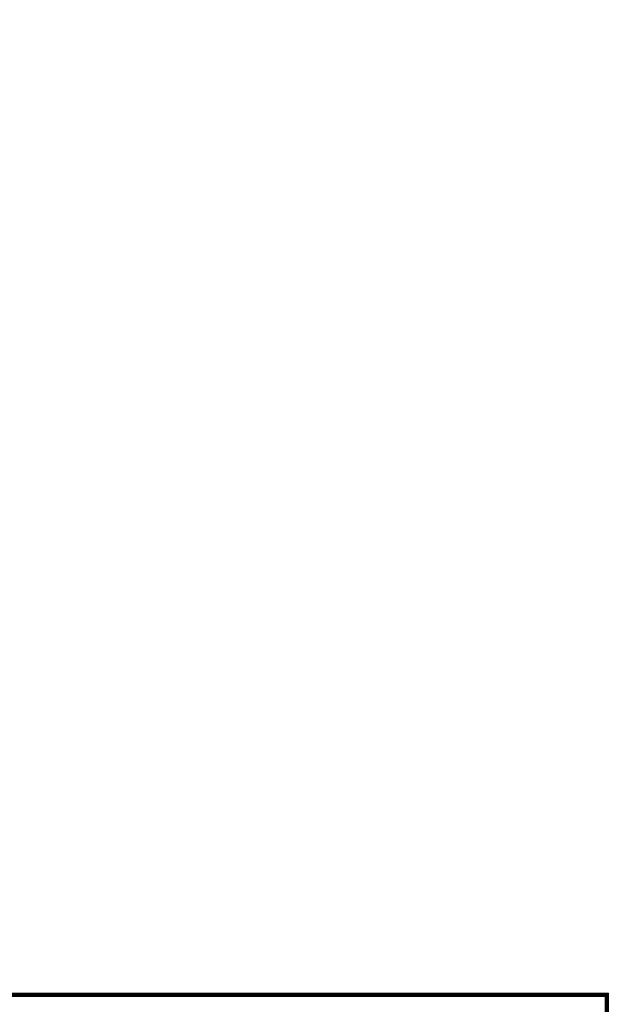
# Model space of a CAD drawing. Units: millimetres. Extents: x 10803 to 53433, y -2819 to 81661.
# Drawn here: x 11984 to 12430, y -426 to 320 of the extents above; entities that cross this region are included whole.
import ezdxf

# ---------------------------------------------------------------- set-up
doc = ezdxf.new("R2010")
doc.units = ezdxf.units.MM
doc.header["$LTSCALE"] = 200
for name, color, linetype in [('2ddim', 7, 'Continuous'), ('72_HWAP_CA_D3_A_2DFURN_2D3-WKSF-TOP', 7, 'Continuous'), ('72_HWAP_CA_D3_A_2DFURN_2D3-WKSF-TRIM', 7, 'Continuous'), ('72_HWAP_INSERT', 7, 'Continuous')]:
    doc.layers.add(name, color=color, linetype=linetype)
doc.styles.add('Trebuchet', font='trebuc.TTF')
doc.dimstyles.new('MM', dxfattribs={"dimscale": 350, "dimtxt": 0.3, "dimasz": 0.18, "dimexe": 0.18, "dimexo": 0.0625, "dimgap": 0.09, "dimtad": 1, "dimtoh": 1, "dimdec": 0, "dimzin": 0, "dimdsep": 46, "dimtxsty": 'Trebuchet', "dimcen": 0.09, "dimclrd": 11, "dimclre": 11, "dimclrt": 2, "dimadec": 0, "dimazin": 0, "dimtfac": 1, "dimtdec": 0, "dimtofl": 0, "dimtmove": 0, "dimatfit": 3, "dimfxl": 0, "dimtolj": 1, "dimtzin": 0, "dimarcsym": 0})

# ---------------------------------------------------------------- blocks, each defined once
blk = doc.blocks.new('72HWCA3WKSF_WZRA')
for points in [[(0, -1, 0.705), (0, 0, 0.705), (1, 0, 0.705), (1, -1, 0.705)], [(0, 0, 0.73), (0, -1, 0.73), (1, -1, 0.73), (1, 0, 0.73)]]:
    blk.add_3dface(points)
blk = doc.blocks.new('72HWCA3EDGE_CORNER_90')
for points in [[(0, 0, 0.7285), (0, 0, 0.7065), (0, -0.002, 0.7065), (0, -0.002, 0.7285)], [(0.00011, -0.002, 0.72907), (0.00011, -0.00011, 0.72907), (0, 0, 0.7285), (0, -0.002, 0.7285)], [(0.00011, -0.002, 0.70593), (0.00011, -0.00011, 0.70593), (0, 0, 0.7065), (0, -0.002, 0.7065)], [(0, 0, 0.7285), (0, 0, 0.7065), (0.002, 0, 0.7065), (0.002, 0, 0.7285)], [(0.002, -0.00011, 0.72907), (0.00011, -0.00011, 0.72907), (0, 0, 0.7285), (0.002, 0, 0.7285)], [(0.002, -0.00011, 0.70593), (0.00011, -0.00011, 0.70593), (0, 0, 0.7065), (0.002, 0, 0.7065)], [(0.00044, -0.002, 0.72956), (0.00044, -0.00044, 0.72956), (0.00011, -0.00011, 0.72907), (0.00011, -0.002, 0.72907)], [(0.00044, -0.002, 0.70544), (0.00044, -0.00044, 0.70544), (0.00011, -0.00011, 0.70593), (0.00011, -0.002, 0.70593)], [(0.002, -0.00044, 0.72956), (0.00044, -0.00044, 0.72956), (0.00011, -0.00011, 0.72907), (0.002, -0.00011, 0.72907)], [(0.002, -0.00044, 0.70544), (0.00044, -0.00044, 0.70544), (0.00011, -0.00011, 0.70593), (0.002, -0.00011, 0.70593)], [(0.00093, -0.002, 0.72989), (0.00093, -0.00093, 0.72989), (0.00044, -0.00044, 0.72956), (0.00044, -0.002, 0.72956)], [(0.00093, -0.002, 0.70511), (0.00093, -0.00093, 0.70511), (0.00044, -0.00044, 0.70544), (0.00044, -0.002, 0.70544)], [(0.002, -0.00093, 0.72989), (0.00093, -0.00093, 0.72989), (0.00044, -0.00044, 0.72956), (0.002, -0.00044, 0.72956)], [(0.002, -0.00093, 0.70511), (0.00093, -0.00093, 0.70511), (0.00044, -0.00044, 0.70544), (0.002, -0.00044, 0.70544)], [(0.0015, -0.002, 0.73), (0.0015, -0.0015, 0.73), (0.00093, -0.00093, 0.72989), (0.00093, -0.002, 0.72989)], [(0.0015, -0.002, 0.705), (0.0015, -0.0015, 0.705), (0.00093, -0.00093, 0.70511), (0.00093, -0.002, 0.70511)], [(0.002, -0.0015, 0.73), (0.0015, -0.0015, 0.73), (0.00093, -0.00093, 0.72989), (0.002, -0.00093, 0.72989)], [(0.002, -0.0015, 0.705), (0.0015, -0.0015, 0.705), (0.00093, -0.00093, 0.70511), (0.002, -0.00093, 0.70511)], [(0.002, -0.002, 0.73), (0.0015, -0.0015, 0.73), (0.0015, -0.002, 0.73), (0.002, -0.002, 0.73)], [(0.002, -0.002, 0.705), (0.0015, -0.0015, 0.705), (0.0015, -0.002, 0.705), (0.002, -0.002, 0.705)], [(0.002, -0.002, 0.73), (0.0015, -0.0015, 0.73), (0.002, -0.0015, 0.73), (0.002, -0.002, 0.73)], [(0.002, -0.002, 0.705), (0.0015, -0.0015, 0.705), (0.002, -0.0015, 0.705), (0.002, -0.002, 0.705)]]:
    blk.add_3dface(points)
blk = doc.blocks.new('72HWCA3EDGE_LINEAR')
for points in [[(0, 0, 0.7285), (0, 0, 0.7065), (0, -1, 0.7065), (0, -1, 0.7285)], [(0.0015, 0, 0.73), (0.0015, -1, 0.73), (0.002, -1, 0.73), (0.002, 0, 0.73)], [(0.0015, 0, 0.705), (0.0015, -1, 0.705), (0.002, -1, 0.705), (0.002, 0, 0.705)]]:
    blk.add_3dface(points)
mesh = blk.add_polymesh((2, 5))
for k, corner in enumerate([(0.0015, 0, 0.73), (0.00093, 0, 0.72989), (0.00044, 0, 0.72956), (0.00011, 0, 0.72907), (0, 0, 0.7285), (0.0015, -1, 0.73), (0.00093, -1, 0.72989), (0.00044, -1, 0.72956), (0.00011, -1, 0.72907), (0, -1, 0.7285)]):
    mesh.set_mesh_vertex(divmod(k, 5), corner)
mesh = blk.add_polymesh((2, 5))
for k, corner in enumerate([(0.0015, 0, 0.705), (0.00093, 0, 0.70511), (0.00044, 0, 0.70544), (0.00011, 0, 0.70593), (0, 0, 0.7065), (0.0015, -1, 0.705), (0.00093, -1, 0.70511), (0.00044, -1, 0.70544), (0.00011, -1, 0.70593), (0, -1, 0.7065)]):
    mesh.set_mesh_vertex(divmod(k, 5), corner)
blk = doc.blocks.new('72HWCA2SNAP')
blk.add_point((0, 0))
blk = doc.blocks.new('72HWCA2WZRA-XXXX-L2SN2')
blk.add_lwpolyline([(0, -1), (1, -1), (1, 0), (0, 0)], close=True)
blk = doc.blocks.new('72hwap_ca2280D1ABFDD2547C2A4C529B690FB355D')
at = {"xscale": 1.6, "yscale": 0.8}
blk.add_blockref('72HWCA2WZRA-XXXX-L2SN2', (0, 0), dxfattribs=at)
blk.add_blockref('72HWCA2SNAP', (0, -0.8))
blk = doc.blocks.new('XCAD03A7668EB25AB220D4C9392ABFE1090FE5')
at = {"color": 7}
blk.add_blockref('72hwap_ca2280D1ABFDD2547C2A4C529B690FB355D', (0, 0), dxfattribs=at)
at = {"layer": '72_HWAP_CA_D3_A_2DFURN_2D3-WKSF-TOP', "color": 0, "xscale": 1.596, "yscale": 0.796}
blk.add_blockref('72HWCA3WKSF_WZRA', (0.002, -0.002), dxfattribs=at)
at = {"layer": '72_HWAP_CA_D3_A_2DFURN_2D3-WKSF-TRIM', "color": 0, "yscale": 0.796}
blk.add_blockref('72HWCA3EDGE_LINEAR', (0, -0.002), dxfattribs=at)
at = {"layer": '72_HWAP_CA_D3_A_2DFURN_2D3-WKSF-TRIM', "color": 0, "xscale": -1, "rotation": 180}
blk.add_blockref('72HWCA3EDGE_CORNER_90', (0, -0.8), dxfattribs=at)
at = {"layer": '72_HWAP_CA_D3_A_2DFURN_2D3-WKSF-TRIM', "color": 0, "yscale": 1.596, "rotation": 90}
blk.add_blockref('72HWCA3EDGE_LINEAR', (0.002, -0.8), dxfattribs=at)
blk = doc.blocks.new('*D207')
at = {"layer": '2ddim', "color": 11, "lineweight": -2}
for p, q in [((10804.57, -397.61), (10804.57, 535.97)), ((12442.07, -397.11), (12442.07, 535.97)), ((10867.57, 472.97), (12379.07, 472.97))]:
    blk.add_line(p, q, dxfattribs=at)
at = {"layer": '2ddim', "color": 11}
for points in [[(10867.57, 483.47), (10867.57, 462.47), (10804.57, 472.97)], [(12379.07, 483.47), (12379.07, 462.47), (12442.07, 472.97)]]:
    blk.add_solid(points, dxfattribs=at)
at = {"layer": 'Defpoints', "color": 0}
for p in [(12442.07, 472.97), (10804.57, -419.48), (12442.07, -418.98)]:
    blk.add_point(p, dxfattribs=at)
at = {"layer": '2ddim', "color": 2, "insert": (11623.32, 558.07), "char_height": 105, "attachment_point": 5, "style": 'Trebuchet'}
blk.add_mtext('\\A1;1637', dxfattribs=at)
blk = doc.blocks.new('*D209')
at = {"layer": '2ddim', "color": 11, "lineweight": -2}
for p, q in [((10804.57, -401.76), (10804.57, 738.23)), ((14079.57, -401.76), (14079.57, 738.23)), ((10867.57, 675.23), (14016.57, 675.23))]:
    blk.add_line(p, q, dxfattribs=at)
at = {"layer": '2ddim', "color": 11}
for points in [[(10867.57, 685.73), (10867.57, 664.73), (10804.57, 675.23)], [(14016.57, 685.73), (14016.57, 664.73), (14079.57, 675.23)]]:
    blk.add_solid(points, dxfattribs=at)
at = {"layer": 'Defpoints', "color": 0}
for p in [(14079.57, 675.23), (10804.57, -423.63, 1230), (14079.57, -423.63)]:
    blk.add_point(p, dxfattribs=at)
at = {"layer": '2ddim', "color": 2, "insert": (12442.07, 760.15), "char_height": 105, "attachment_point": 5, "style": 'Trebuchet'}
blk.add_mtext('\\A1;3275', dxfattribs=at)

msp = doc.modelspace()

# ---------------------------------------------------------------- block references
at = {"layer": '72_HWAP_INSERT', "xscale": 1000, "yscale": 1000, "zscale": 1000.00000000026, "rotation": 180}
msp.add_blockref('XCAD03A7668EB25AB220D4C9392ABFE1090FE5', (12429.57, -1217.78, 0), dxfattribs=at)

# ---------------------------------------------------------------- dimensions: what is measured, and where the dimension line sits
at = {"layer": '2ddim'}
for base, p1, p2, picture, middle in [((14079.57, 675.23, 0), (10804.57, -423.63, 1230), (14079.57, -423.63, 0), '*D209', (12442.07, 760.15, 0)), ((12442.0658, 472.97334, 0.0026), (10804.56582, -419.48356, 0.0026), (12442.0658, -418.98356, 0.0026), '*D207', (11623.31581, 558.0693, 0.0026))]:
    dim = msp.add_linear_dim(base=base, p1=p1, p2=p2, dimstyle='MM', dxfattribs=at)
    dim.commit()
    dim.dimension.update_dxf_attribs({"geometry": picture, "text_midpoint": middle})

doc.saveas('drawing.dxf')
